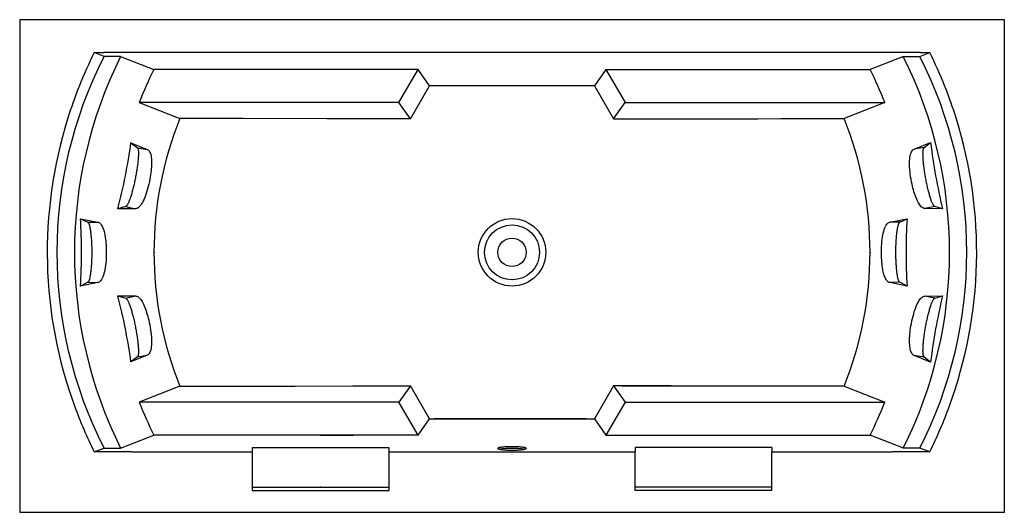
# Model space of a CAD drawing. Extents: x 3.7 to 15.7, y 6 to 18.2.
# Drawn here: x 3.7 to 15.7, y 12.2 to 18.2 of the extents above; entities that cross this region are included whole.
import ezdxf

# ---------------------------------------------------------------- set-up
doc = ezdxf.new("R2010")
doc.units = 0
doc.header["$PDSIZE"] = -1
doc.layers.get('0').update_dxf_attribs({"linetype": 'CONTINUOUS'})

msp = doc.modelspace()

# ---------------------------------------------------------------- linework, layer by layer
at = {"linetype": 'CONTINUOUS'}
for p, q in [((3.739, 18.225), (3.739, 12.225)), ((15.739, 18.225), (3.739, 18.225)), ((15.739, 12.225), (15.739, 18.225)), ((4.646, 17.824), (4.766, 17.824)), ((4.767, 17.777), (4.646, 17.824)), ((14.712, 17.824), (4.766, 17.824)), ((4.969, 17.776), (4.767, 17.777)), ((4.969, 17.776), (5.375, 17.62)), ((14.508, 17.776), (14.102, 17.62)), ((14.508, 17.776), (14.71, 17.777)), ((14.71, 17.777), (14.831, 17.824)), ((14.712, 17.824), (14.831, 17.824)), ((8.593, 17.62), (5.375, 17.62)), ((8.359, 17.215), (8.593, 17.62)), ((8.735, 17.421), (8.593, 17.62)), ((10.884, 17.62), (10.743, 17.421)), ((10.884, 17.62), (14.102, 17.62)), ((10.884, 17.62), (11.118, 17.215)), ((8.5, 17.018), (8.735, 17.421)), ((9.234, 17.421), (8.735, 17.421)), ((9.733, 17.42), (9.234, 17.421)), ((10.238, 17.421), (9.733, 17.42)), ((10.743, 17.421), (10.238, 17.421)), ((10.743, 17.421), (10.977, 17.018)), ((5.196, 17.215), (5.692, 17.023)), ((8.359, 17.215), (5.196, 17.215)), ((8.5, 17.018), (8.359, 17.215)), ((10.977, 17.018), (11.118, 17.215)), ((11.118, 17.215), (14.281, 17.215)), ((14.281, 17.215), (13.785, 17.023)), ((6.462, 17.021), (5.692, 17.023)), ((7.481, 17.019), (6.462, 17.021)), ((7.99, 17.018), (7.481, 17.019)), ((8.5, 17.018), (7.99, 17.018)), ((10.977, 17.018), (11.487, 17.018)), ((11.487, 17.018), (11.996, 17.019)), ((11.996, 17.019), (13.016, 17.021)), ((13.016, 17.021), (13.785, 17.023)), ((5.095, 16.727), (5.294, 16.645)), ((5.095, 16.727), (5.173, 16.666)), ((14.64, 16.649), (14.84, 16.728)), ((14.761, 16.669), (14.84, 16.728)), ((5.173, 16.666), (5.294, 16.645)), ((5.173, 16.666), (5.175, 16.664)), ((5.175, 16.664), (5.177, 16.662)), ((5.177, 16.662), (5.178, 16.659)), ((5.178, 16.659), (5.18, 16.655)), ((5.18, 16.655), (5.181, 16.651)), ((5.181, 16.651), (5.182, 16.646)), ((5.182, 16.646), (5.183, 16.64)), ((5.183, 16.64), (5.184, 16.634)), ((5.184, 16.634), (5.185, 16.627)), ((5.185, 16.563), (5.184, 16.552)), ((5.185, 16.627), (5.185, 16.619)), ((5.185, 16.619), (5.185, 16.611)), ((5.185, 16.611), (5.186, 16.603)), ((5.186, 16.594), (5.185, 16.584)), ((5.185, 16.584), (5.185, 16.574)), ((5.185, 16.574), (5.185, 16.563)), ((5.186, 16.603), (5.186, 16.594)), ((5.294, 16.645), (5.301, 16.641)), ((5.301, 16.641), (5.309, 16.635)), ((5.309, 16.635), (5.315, 16.628)), ((5.315, 16.628), (5.321, 16.619)), ((5.321, 16.619), (5.326, 16.608)), ((5.326, 16.608), (5.331, 16.596)), ((5.331, 16.596), (5.335, 16.582)), ((5.335, 16.582), (5.339, 16.567)), ((5.339, 16.567), (5.341, 16.55)), ((14.589, 16.549), (14.593, 16.569)), ((14.593, 16.569), (14.597, 16.587)), ((14.597, 16.587), (14.602, 16.603)), ((14.602, 16.603), (14.608, 16.617)), ((14.608, 16.617), (14.615, 16.628)), ((14.615, 16.628), (14.623, 16.638)), ((14.623, 16.638), (14.631, 16.645)), ((14.631, 16.645), (14.64, 16.649)), ((14.761, 16.669), (14.64, 16.649)), ((14.747, 16.596), (14.748, 16.605)), ((14.747, 16.587), (14.747, 16.596)), ((14.748, 16.577), (14.747, 16.587)), ((14.748, 16.622), (14.749, 16.63)), ((14.748, 16.614), (14.748, 16.622)), ((14.748, 16.605), (14.748, 16.614)), ((14.748, 16.566), (14.748, 16.577)), ((14.748, 16.555), (14.748, 16.566)), ((14.749, 16.63), (14.75, 16.636)), ((14.75, 16.636), (14.751, 16.643)), ((14.751, 16.643), (14.752, 16.648)), ((14.752, 16.648), (14.753, 16.653)), ((14.753, 16.653), (14.754, 16.658)), ((14.754, 16.658), (14.756, 16.661)), ((14.756, 16.661), (14.758, 16.665)), ((14.758, 16.665), (14.759, 16.667)), ((14.759, 16.667), (14.761, 16.669)), ((5.174, 16.449), (5.172, 16.434)), ((5.176, 16.463), (5.174, 16.449)), ((5.177, 16.477), (5.176, 16.463)), ((5.179, 16.49), (5.177, 16.477)), ((5.18, 16.503), (5.179, 16.49)), ((5.181, 16.516), (5.18, 16.503)), ((5.182, 16.528), (5.181, 16.516)), ((5.183, 16.54), (5.182, 16.528)), ((5.184, 16.552), (5.183, 16.54)), ((5.341, 16.55), (5.343, 16.533)), ((5.343, 16.533), (5.345, 16.514)), ((5.345, 16.452), (5.344, 16.43)), ((5.345, 16.514), (5.346, 16.494)), ((5.346, 16.474), (5.345, 16.452)), ((5.346, 16.494), (5.346, 16.474)), ((14.584, 16.48), (14.585, 16.505)), ((14.584, 16.455), (14.584, 16.48)), ((14.585, 16.428), (14.584, 16.455)), ((14.585, 16.505), (14.587, 16.528)), ((14.587, 16.528), (14.589, 16.549)), ((14.749, 16.543), (14.748, 16.555)), ((14.75, 16.531), (14.749, 16.543)), ((14.75, 16.519), (14.75, 16.531)), ((14.751, 16.506), (14.75, 16.519)), ((14.753, 16.493), (14.751, 16.506)), ((14.754, 16.479), (14.753, 16.493)), ((14.755, 16.466), (14.754, 16.479)), ((14.757, 16.451), (14.755, 16.466)), ((14.759, 16.437), (14.757, 16.451)), ((5.155, 16.329), (5.152, 16.314)), ((5.157, 16.345), (5.155, 16.329)), ((5.16, 16.36), (5.157, 16.345)), ((5.163, 16.375), (5.16, 16.36)), ((5.165, 16.39), (5.163, 16.375)), ((5.167, 16.405), (5.165, 16.39)), ((5.17, 16.42), (5.167, 16.405)), ((5.172, 16.434), (5.17, 16.42)), ((5.334, 16.336), (5.33, 16.312)), ((5.337, 16.36), (5.334, 16.336)), ((5.34, 16.384), (5.337, 16.36)), ((5.342, 16.407), (5.34, 16.384)), ((5.344, 16.43), (5.342, 16.407)), ((14.587, 16.4), (14.585, 16.428)), ((14.59, 16.371), (14.587, 16.4)), ((14.593, 16.342), (14.59, 16.371)), ((14.597, 16.312), (14.593, 16.342)), ((14.76, 16.422), (14.759, 16.437)), ((14.762, 16.408), (14.76, 16.422)), ((14.764, 16.393), (14.762, 16.408)), ((14.767, 16.378), (14.764, 16.393)), ((14.769, 16.362), (14.767, 16.378)), ((14.771, 16.347), (14.769, 16.362)), ((14.774, 16.332), (14.771, 16.347)), ((14.777, 16.316), (14.774, 16.332)), ((5.129, 16.207), (5.125, 16.193)), ((5.132, 16.222), (5.129, 16.207)), ((5.136, 16.237), (5.132, 16.222)), ((5.139, 16.252), (5.136, 16.237)), ((5.142, 16.268), (5.139, 16.252)), ((5.146, 16.283), (5.142, 16.268)), ((5.149, 16.298), (5.146, 16.283)), ((5.152, 16.314), (5.149, 16.298)), ((5.313, 16.222), (5.306, 16.193)), ((5.319, 16.252), (5.313, 16.222)), ((5.325, 16.282), (5.319, 16.252)), ((5.33, 16.312), (5.325, 16.282)), ((14.602, 16.282), (14.597, 16.312)), ((14.608, 16.251), (14.602, 16.282)), ((14.614, 16.222), (14.608, 16.251)), ((14.619, 16.198), (14.614, 16.222)), ((14.779, 16.301), (14.777, 16.316)), ((14.782, 16.285), (14.779, 16.301)), ((14.785, 16.27), (14.782, 16.285)), ((14.788, 16.254), (14.785, 16.27)), ((14.791, 16.239), (14.788, 16.254)), ((14.794, 16.224), (14.791, 16.239)), ((14.798, 16.209), (14.794, 16.224)), ((14.801, 16.194), (14.798, 16.209)), ((5.096, 16.085), (5.092, 16.073)), ((5.1, 16.097), (5.096, 16.085)), ((5.104, 16.11), (5.1, 16.097)), ((5.107, 16.123), (5.104, 16.11)), ((5.111, 16.136), (5.107, 16.123)), ((5.115, 16.15), (5.111, 16.136)), ((5.118, 16.164), (5.115, 16.15)), ((5.122, 16.178), (5.118, 16.164)), ((5.125, 16.193), (5.122, 16.178)), ((5.273, 16.084), (5.264, 16.06)), ((5.282, 16.11), (5.273, 16.084)), ((5.29, 16.137), (5.282, 16.11)), ((5.298, 16.165), (5.29, 16.137)), ((5.306, 16.193), (5.298, 16.165)), ((14.625, 16.174), (14.619, 16.198)), ((14.631, 16.151), (14.625, 16.174)), ((14.637, 16.129), (14.631, 16.151)), ((14.644, 16.108), (14.637, 16.129)), ((14.651, 16.086), (14.644, 16.108)), ((14.659, 16.066), (14.651, 16.086)), ((14.804, 16.18), (14.801, 16.194)), ((14.808, 16.166), (14.804, 16.18)), ((14.811, 16.151), (14.808, 16.166)), ((14.814, 16.138), (14.811, 16.151)), ((14.818, 16.124), (14.814, 16.138)), ((14.821, 16.111), (14.818, 16.124)), ((14.825, 16.098), (14.821, 16.111)), ((14.828, 16.086), (14.825, 16.098)), ((14.832, 16.074), (14.828, 16.086)), ((5.044, 15.96), (5.042, 15.957)), ((5.047, 15.965), (5.044, 15.96)), ((5.05, 15.97), (5.047, 15.965)), ((5.054, 15.975), (5.05, 15.97)), ((5.057, 15.981), (5.054, 15.975)), ((5.06, 15.988), (5.057, 15.981)), ((5.064, 15.995), (5.06, 15.988)), ((5.067, 16.003), (5.064, 15.995)), ((5.07, 16.011), (5.067, 16.003)), ((5.074, 16.02), (5.07, 16.011)), ((5.078, 16.03), (5.074, 16.02)), ((5.081, 16.04), (5.078, 16.03)), ((5.085, 16.05), (5.081, 16.04)), ((5.089, 16.061), (5.085, 16.05)), ((5.092, 16.073), (5.089, 16.061)), ((5.213, 15.965), (5.203, 15.952)), ((5.224, 15.98), (5.213, 15.965)), ((5.234, 15.997), (5.224, 15.98)), ((5.244, 16.017), (5.234, 15.997)), ((5.254, 16.038), (5.244, 16.017)), ((5.264, 16.06), (5.254, 16.038)), ((14.667, 16.047), (14.659, 16.066)), ((14.675, 16.028), (14.667, 16.047)), ((14.683, 16.012), (14.675, 16.028)), ((14.691, 15.996), (14.683, 16.012)), ((14.7, 15.981), (14.691, 15.996)), ((14.709, 15.968), (14.7, 15.981)), ((14.718, 15.957), (14.709, 15.968)), ((14.836, 16.063), (14.832, 16.074)), ((14.839, 16.052), (14.836, 16.063)), ((14.843, 16.041), (14.839, 16.052)), ((14.846, 16.031), (14.843, 16.041)), ((14.849, 16.021), (14.846, 16.031)), ((14.853, 16.012), (14.849, 16.021)), ((14.856, 16.004), (14.853, 16.012)), ((14.859, 15.996), (14.856, 16.004)), ((14.863, 15.989), (14.859, 15.996)), ((14.866, 15.982), (14.863, 15.989)), ((14.869, 15.976), (14.866, 15.982)), ((14.872, 15.97), (14.869, 15.976)), ((14.875, 15.965), (14.872, 15.97)), ((14.878, 15.961), (14.875, 15.965)), ((14.881, 15.957), (14.878, 15.961)), ((5.031, 15.949), (4.936, 15.923)), ((5.151, 15.923), (4.936, 15.923)), ((5.034, 15.95), (5.031, 15.949)), ((5.031, 15.949), (5.151, 15.923)), ((5.036, 15.952), (5.034, 15.95)), ((5.039, 15.954), (5.036, 15.952)), ((5.042, 15.957), (5.039, 15.954)), ((5.161, 15.924), (5.151, 15.923)), ((5.171, 15.927), (5.161, 15.924)), ((5.182, 15.933), (5.171, 15.927)), ((5.192, 15.941), (5.182, 15.933)), ((5.203, 15.952), (5.192, 15.941)), ((14.726, 15.947), (14.718, 15.957)), ((14.735, 15.94), (14.726, 15.947)), ((14.744, 15.933), (14.735, 15.94)), ((14.753, 15.929), (14.744, 15.933)), ((14.762, 15.926), (14.753, 15.929)), ((14.771, 15.925), (14.762, 15.926)), ((14.891, 15.949), (14.771, 15.925)), ((14.986, 15.921), (14.771, 15.925)), ((14.883, 15.954), (14.881, 15.957)), ((14.886, 15.952), (14.883, 15.954)), ((14.889, 15.95), (14.886, 15.952)), ((14.891, 15.949), (14.889, 15.95)), ((14.986, 15.921), (14.891, 15.949)), ((4.481, 15.801), (4.692, 15.759)), ((4.481, 15.801), (4.569, 15.757)), ((4.569, 15.757), (4.692, 15.759)), ((4.569, 15.757), (4.571, 15.756)), ((4.571, 15.756), (4.573, 15.753)), ((4.573, 15.753), (4.575, 15.751)), ((4.575, 15.751), (4.578, 15.747)), ((4.578, 15.747), (4.58, 15.743)), ((4.58, 15.743), (4.582, 15.738)), ((4.582, 15.738), (4.584, 15.733)), ((4.584, 15.733), (4.586, 15.727)), ((4.586, 15.727), (4.588, 15.72)), ((4.588, 15.72), (4.59, 15.713)), ((4.692, 15.759), (4.699, 15.758)), ((4.699, 15.758), (4.705, 15.754)), ((4.705, 15.754), (4.712, 15.75)), ((4.712, 15.75), (4.719, 15.744)), ((4.719, 15.744), (4.725, 15.738)), ((4.725, 15.738), (4.731, 15.73)), ((4.731, 15.73), (4.737, 15.721)), ((4.737, 15.721), (4.743, 15.711)), ((14.289, 15.706), (14.297, 15.721)), ((14.297, 15.721), (14.306, 15.733)), ((14.306, 15.733), (14.314, 15.743)), ((14.314, 15.743), (14.323, 15.751)), ((14.323, 15.751), (14.332, 15.756)), ((14.332, 15.756), (14.342, 15.759)), ((14.342, 15.759), (14.553, 15.801)), ((14.465, 15.757), (14.342, 15.759)), ((14.444, 15.713), (14.446, 15.72)), ((14.446, 15.72), (14.448, 15.727)), ((14.448, 15.727), (14.45, 15.733)), ((14.45, 15.733), (14.452, 15.738)), ((14.452, 15.738), (14.454, 15.743)), ((14.454, 15.743), (14.456, 15.747)), ((14.456, 15.747), (14.458, 15.751)), ((14.458, 15.751), (14.46, 15.753)), ((14.46, 15.753), (14.463, 15.756)), ((14.463, 15.756), (14.465, 15.757)), ((14.465, 15.757), (14.553, 15.801)), ((4.59, 15.713), (4.592, 15.705)), ((4.592, 15.705), (4.594, 15.697)), ((4.594, 15.697), (4.595, 15.688)), ((4.595, 15.688), (4.597, 15.679)), ((4.597, 15.679), (4.599, 15.669)), ((4.599, 15.669), (4.6, 15.658)), ((4.6, 15.658), (4.602, 15.647)), ((4.602, 15.647), (4.603, 15.636)), ((4.603, 15.636), (4.605, 15.624)), ((4.605, 15.624), (4.606, 15.611)), ((4.606, 15.611), (4.607, 15.598)), ((4.743, 15.711), (4.748, 15.699)), ((4.748, 15.699), (4.753, 15.687)), ((4.753, 15.687), (4.758, 15.673)), ((4.758, 15.673), (4.763, 15.659)), ((4.763, 15.659), (4.767, 15.644)), ((4.767, 15.644), (4.771, 15.628)), ((4.771, 15.628), (4.775, 15.612)), ((4.775, 15.612), (4.778, 15.595)), ((14.254, 15.577), (14.258, 15.603)), ((14.258, 15.603), (14.263, 15.626)), ((14.263, 15.626), (14.269, 15.649)), ((14.269, 15.649), (14.275, 15.67)), ((14.275, 15.67), (14.282, 15.689)), ((14.282, 15.689), (14.289, 15.706)), ((14.426, 15.598), (14.427, 15.611)), ((14.427, 15.611), (14.429, 15.624)), ((14.429, 15.624), (14.43, 15.636)), ((14.43, 15.636), (14.432, 15.647)), ((14.432, 15.647), (14.433, 15.658)), ((14.433, 15.658), (14.435, 15.669)), ((14.435, 15.669), (14.437, 15.679)), ((14.437, 15.679), (14.438, 15.688)), ((14.438, 15.688), (14.44, 15.697)), ((14.44, 15.697), (14.442, 15.705)), ((14.442, 15.705), (14.444, 15.713)), ((4.607, 15.598), (4.609, 15.585)), ((4.609, 15.585), (4.61, 15.572)), ((4.61, 15.572), (4.611, 15.558)), ((4.611, 15.558), (4.612, 15.544)), ((4.612, 15.544), (4.613, 15.529)), ((4.613, 15.529), (4.613, 15.515)), ((4.613, 15.515), (4.614, 15.5)), ((4.614, 15.5), (4.615, 15.485)), ((4.615, 15.485), (4.615, 15.469)), ((4.778, 15.595), (4.781, 15.576)), ((4.781, 15.576), (4.784, 15.557)), ((4.784, 15.557), (4.787, 15.53)), ((4.787, 15.53), (4.79, 15.501)), ((4.79, 15.501), (4.791, 15.481)), ((4.791, 15.481), (4.793, 15.46)), ((14.243, 15.464), (14.245, 15.493)), ((14.245, 15.493), (14.247, 15.522)), ((14.247, 15.522), (14.25, 15.55)), ((14.25, 15.55), (14.254, 15.577)), ((14.418, 15.469), (14.419, 15.485)), ((14.419, 15.485), (14.42, 15.5)), ((14.42, 15.515), (14.421, 15.529)), ((14.42, 15.5), (14.42, 15.515)), ((14.421, 15.529), (14.422, 15.544)), ((14.422, 15.544), (14.423, 15.558)), ((14.423, 15.558), (14.424, 15.572)), ((14.424, 15.572), (14.425, 15.585)), ((14.425, 15.585), (14.426, 15.598)), ((4.615, 15.469), (4.616, 15.454)), ((4.616, 15.454), (4.616, 15.438)), ((4.616, 15.438), (4.616, 15.423)), ((4.616, 15.423), (4.616, 15.407)), ((4.616, 15.407), (4.616, 15.391)), ((4.616, 15.391), (4.616, 15.376)), ((4.616, 15.376), (4.616, 15.36)), ((4.616, 15.36), (4.616, 15.344)), ((4.793, 15.46), (4.793, 15.44)), ((4.793, 15.44), (4.794, 15.41)), ((4.794, 15.41), (4.794, 15.38)), ((4.794, 15.38), (4.794, 15.359)), ((14.241, 15.423), (14.242, 15.444)), ((14.241, 15.403), (14.241, 15.423)), ((14.241, 15.373), (14.241, 15.403)), ((14.242, 15.343), (14.241, 15.373)), ((14.242, 15.444), (14.243, 15.464)), ((14.417, 15.423), (14.418, 15.438)), ((14.417, 15.407), (14.417, 15.423)), ((14.417, 15.391), (14.417, 15.407)), ((14.417, 15.376), (14.417, 15.391)), ((14.417, 15.36), (14.417, 15.376)), ((14.418, 15.344), (14.417, 15.36)), ((14.418, 15.454), (14.418, 15.469)), ((14.418, 15.438), (14.418, 15.454)), ((4.613, 15.253), (4.612, 15.239)), ((4.614, 15.283), (4.613, 15.268)), ((4.613, 15.268), (4.613, 15.253)), ((4.615, 15.298), (4.614, 15.283)), ((4.616, 15.329), (4.615, 15.313)), ((4.615, 15.313), (4.615, 15.298)), ((4.616, 15.344), (4.616, 15.329)), ((4.788, 15.261), (4.785, 15.232)), ((4.791, 15.289), (4.788, 15.261)), ((4.792, 15.318), (4.791, 15.289)), ((4.793, 15.338), (4.792, 15.318)), ((4.794, 15.359), (4.793, 15.338)), ((14.243, 15.322), (14.242, 15.343)), ((14.244, 15.301), (14.243, 15.322)), ((14.245, 15.281), (14.244, 15.301)), ((14.248, 15.253), (14.245, 15.281)), ((14.251, 15.225), (14.248, 15.253)), ((14.418, 15.329), (14.418, 15.344)), ((14.418, 15.313), (14.418, 15.329)), ((14.419, 15.298), (14.418, 15.313)), ((14.42, 15.283), (14.419, 15.298)), ((14.42, 15.268), (14.42, 15.283)), ((14.421, 15.253), (14.42, 15.268)), ((14.422, 15.239), (14.421, 15.253)), ((4.6, 15.125), (4.599, 15.114)), ((4.602, 15.136), (4.6, 15.125)), ((4.603, 15.147), (4.602, 15.136)), ((4.605, 15.159), (4.603, 15.147)), ((4.606, 15.172), (4.605, 15.159)), ((4.607, 15.184), (4.606, 15.172)), ((4.609, 15.198), (4.607, 15.184)), ((4.61, 15.211), (4.609, 15.198)), ((4.611, 15.225), (4.61, 15.211)), ((4.612, 15.239), (4.611, 15.225)), ((4.766, 15.134), (4.759, 15.113)), ((4.771, 15.156), (4.766, 15.134)), ((4.776, 15.18), (4.771, 15.156)), ((4.781, 15.205), (4.776, 15.18)), ((4.785, 15.232), (4.781, 15.205)), ((14.254, 15.206), (14.251, 15.225)), ((14.257, 15.188), (14.254, 15.206)), ((14.26, 15.17), (14.257, 15.188)), ((14.264, 15.154), (14.26, 15.17)), ((14.268, 15.139), (14.264, 15.154)), ((14.272, 15.124), (14.268, 15.139)), ((14.276, 15.109), (14.272, 15.124)), ((14.423, 15.225), (14.422, 15.239)), ((14.424, 15.211), (14.423, 15.225)), ((14.425, 15.198), (14.424, 15.211)), ((14.426, 15.184), (14.425, 15.198)), ((14.427, 15.172), (14.426, 15.184)), ((14.429, 15.159), (14.427, 15.172)), ((14.43, 15.147), (14.429, 15.159)), ((14.432, 15.136), (14.43, 15.147)), ((14.433, 15.125), (14.432, 15.136)), ((14.435, 15.114), (14.433, 15.125)), ((4.569, 15.026), (4.481, 14.981)), ((4.692, 15.023), (4.481, 14.981)), ((4.571, 15.027), (4.569, 15.026)), ((4.569, 15.026), (4.692, 15.023)), ((4.573, 15.029), (4.571, 15.027)), ((4.575, 15.032), (4.573, 15.029)), ((4.578, 15.036), (4.575, 15.032)), ((4.58, 15.04), (4.578, 15.036)), ((4.582, 15.044), (4.58, 15.04)), ((4.584, 15.05), (4.582, 15.044)), ((4.586, 15.056), (4.584, 15.05)), ((4.588, 15.062), (4.586, 15.056)), ((4.59, 15.07), (4.588, 15.062)), ((4.592, 15.077), (4.59, 15.07)), ((4.594, 15.086), (4.592, 15.077)), ((4.595, 15.095), (4.594, 15.086)), ((4.597, 15.104), (4.595, 15.095)), ((4.599, 15.114), (4.597, 15.104)), ((4.702, 15.027), (4.692, 15.023)), ((4.711, 15.032), (4.702, 15.027)), ((4.72, 15.04), (4.711, 15.032)), ((4.729, 15.05), (4.72, 15.04)), ((4.737, 15.062), (4.729, 15.05)), ((4.745, 15.077), (4.737, 15.062)), ((4.752, 15.094), (4.745, 15.077)), ((4.759, 15.113), (4.752, 15.094)), ((14.281, 15.096), (14.276, 15.109)), ((14.286, 15.083), (14.281, 15.096)), ((14.292, 15.072), (14.286, 15.083)), ((14.297, 15.062), (14.292, 15.072)), ((14.303, 15.053), (14.297, 15.062)), ((14.309, 15.045), (14.303, 15.053)), ((14.315, 15.038), (14.309, 15.045)), ((14.322, 15.033), (14.315, 15.038)), ((14.329, 15.028), (14.322, 15.033)), ((14.335, 15.025), (14.329, 15.028)), ((14.342, 15.023), (14.335, 15.025)), ((14.465, 15.026), (14.342, 15.023)), ((14.553, 14.981), (14.342, 15.023)), ((14.437, 15.104), (14.435, 15.114)), ((14.438, 15.095), (14.437, 15.104)), ((14.44, 15.086), (14.438, 15.095)), ((14.442, 15.077), (14.44, 15.086)), ((14.444, 15.07), (14.442, 15.077)), ((14.446, 15.062), (14.444, 15.07)), ((14.448, 15.056), (14.446, 15.062)), ((14.45, 15.05), (14.448, 15.056)), ((14.452, 15.044), (14.45, 15.05)), ((14.454, 15.04), (14.452, 15.044)), ((14.456, 15.036), (14.454, 15.04)), ((14.458, 15.032), (14.456, 15.036)), ((14.46, 15.029), (14.458, 15.032)), ((14.463, 15.027), (14.46, 15.029)), ((14.465, 15.026), (14.463, 15.027)), ((14.553, 14.981), (14.465, 15.026)), ((4.936, 14.86), (5.151, 14.86)), ((4.936, 14.86), (5.031, 14.834)), ((5.031, 14.834), (5.151, 14.86)), ((5.031, 14.834), (5.034, 14.833)), ((5.034, 14.833), (5.036, 14.831)), ((5.036, 14.831), (5.039, 14.829)), ((5.039, 14.829), (5.042, 14.826)), ((5.042, 14.826), (5.044, 14.822)), ((5.044, 14.822), (5.047, 14.818)), ((5.047, 14.818), (5.05, 14.813)), ((5.05, 14.813), (5.054, 14.808)), ((5.054, 14.808), (5.057, 14.802)), ((5.057, 14.802), (5.06, 14.795)), ((5.06, 14.795), (5.064, 14.788)), ((5.064, 14.788), (5.067, 14.78)), ((5.067, 14.78), (5.07, 14.771)), ((5.07, 14.771), (5.074, 14.762)), ((5.074, 14.762), (5.078, 14.753)), ((5.151, 14.86), (5.16, 14.859)), ((5.16, 14.859), (5.168, 14.857)), ((5.168, 14.857), (5.177, 14.852)), ((5.177, 14.852), (5.186, 14.846)), ((5.186, 14.846), (5.195, 14.838)), ((5.195, 14.838), (5.204, 14.829)), ((5.204, 14.829), (5.213, 14.818)), ((5.213, 14.818), (5.222, 14.805)), ((5.222, 14.805), (5.231, 14.791)), ((5.231, 14.791), (5.24, 14.775)), ((5.24, 14.775), (5.248, 14.758)), ((14.669, 14.742), (14.678, 14.763)), ((14.678, 14.763), (14.688, 14.782)), ((14.688, 14.782), (14.698, 14.799)), ((14.698, 14.799), (14.709, 14.815)), ((14.709, 14.815), (14.719, 14.828)), ((14.719, 14.828), (14.73, 14.839)), ((14.73, 14.839), (14.74, 14.847)), ((14.74, 14.847), (14.75, 14.853)), ((14.75, 14.853), (14.761, 14.856)), ((14.761, 14.856), (14.771, 14.858)), ((14.771, 14.858), (14.986, 14.862)), ((14.891, 14.834), (14.771, 14.858)), ((14.846, 14.752), (14.849, 14.761)), ((14.849, 14.761), (14.853, 14.77)), ((14.853, 14.77), (14.856, 14.779)), ((14.856, 14.779), (14.859, 14.787)), ((14.859, 14.787), (14.863, 14.794)), ((14.863, 14.794), (14.866, 14.801)), ((14.866, 14.801), (14.869, 14.807)), ((14.869, 14.807), (14.872, 14.813)), ((14.872, 14.813), (14.875, 14.818)), ((14.875, 14.818), (14.878, 14.822)), ((14.878, 14.822), (14.881, 14.826)), ((14.881, 14.826), (14.883, 14.829)), ((14.883, 14.829), (14.886, 14.831)), ((14.886, 14.831), (14.889, 14.833)), ((14.889, 14.833), (14.891, 14.834)), ((14.891, 14.834), (14.986, 14.862)), ((5.078, 14.753), (5.081, 14.743)), ((5.081, 14.743), (5.085, 14.732)), ((5.085, 14.732), (5.089, 14.721)), ((5.089, 14.721), (5.092, 14.71)), ((5.092, 14.71), (5.096, 14.698)), ((5.096, 14.698), (5.1, 14.686)), ((5.1, 14.686), (5.104, 14.673)), ((5.104, 14.673), (5.107, 14.66)), ((5.107, 14.66), (5.111, 14.647)), ((5.111, 14.647), (5.115, 14.633)), ((5.248, 14.758), (5.256, 14.74)), ((5.256, 14.74), (5.264, 14.721)), ((5.264, 14.721), (5.272, 14.701)), ((5.272, 14.701), (5.279, 14.68)), ((5.279, 14.68), (5.286, 14.659)), ((5.286, 14.659), (5.293, 14.636)), ((14.626, 14.614), (14.634, 14.642)), ((14.634, 14.642), (14.642, 14.669)), ((14.642, 14.669), (14.651, 14.695)), ((14.651, 14.695), (14.66, 14.719)), ((14.66, 14.719), (14.669, 14.742)), ((14.811, 14.631), (14.814, 14.645)), ((14.814, 14.645), (14.818, 14.659)), ((14.818, 14.659), (14.821, 14.672)), ((14.821, 14.672), (14.825, 14.684)), ((14.825, 14.684), (14.828, 14.697)), ((14.828, 14.697), (14.832, 14.709)), ((14.832, 14.709), (14.836, 14.72)), ((14.836, 14.72), (14.839, 14.731)), ((14.839, 14.731), (14.843, 14.742)), ((14.843, 14.742), (14.846, 14.752)), ((5.115, 14.633), (5.118, 14.619)), ((5.118, 14.619), (5.122, 14.605)), ((5.122, 14.605), (5.125, 14.59)), ((5.125, 14.59), (5.129, 14.576)), ((5.129, 14.576), (5.132, 14.561)), ((5.132, 14.561), (5.136, 14.546)), ((5.136, 14.546), (5.139, 14.531)), ((5.139, 14.531), (5.142, 14.515)), ((5.293, 14.636), (5.3, 14.614)), ((5.3, 14.614), (5.306, 14.59)), ((5.306, 14.59), (5.311, 14.566)), ((5.311, 14.566), (5.318, 14.537)), ((5.318, 14.537), (5.324, 14.507)), ((14.601, 14.496), (14.607, 14.526)), ((14.607, 14.526), (14.613, 14.556)), ((14.613, 14.556), (14.619, 14.586)), ((14.619, 14.586), (14.626, 14.614)), ((14.785, 14.513), (14.788, 14.528)), ((14.788, 14.528), (14.791, 14.544)), ((14.791, 14.544), (14.794, 14.559)), ((14.794, 14.559), (14.798, 14.574)), ((14.798, 14.574), (14.801, 14.588)), ((14.801, 14.588), (14.804, 14.603)), ((14.804, 14.603), (14.808, 14.617)), ((14.808, 14.617), (14.811, 14.631)), ((5.142, 14.515), (5.146, 14.5)), ((5.146, 14.5), (5.149, 14.484)), ((5.149, 14.484), (5.152, 14.469)), ((5.152, 14.469), (5.155, 14.454)), ((5.155, 14.454), (5.157, 14.438)), ((5.157, 14.438), (5.16, 14.423)), ((5.16, 14.423), (5.163, 14.408)), ((5.163, 14.408), (5.165, 14.393)), ((5.324, 14.507), (5.329, 14.477)), ((5.329, 14.477), (5.334, 14.447)), ((5.334, 14.447), (5.338, 14.418)), ((5.338, 14.418), (5.341, 14.389)), ((14.588, 14.394), (14.59, 14.418)), ((14.59, 14.418), (14.593, 14.442)), ((14.593, 14.442), (14.597, 14.466)), ((14.597, 14.466), (14.601, 14.496)), ((14.764, 14.39), (14.767, 14.405)), ((14.767, 14.405), (14.769, 14.421)), ((14.769, 14.421), (14.771, 14.436)), ((14.771, 14.436), (14.774, 14.451)), ((14.774, 14.451), (14.777, 14.467)), ((14.777, 14.467), (14.779, 14.482)), ((14.779, 14.482), (14.782, 14.498)), ((14.782, 14.498), (14.785, 14.513)), ((5.165, 14.393), (5.167, 14.378)), ((5.167, 14.378), (5.17, 14.363)), ((5.17, 14.363), (5.172, 14.348)), ((5.172, 14.348), (5.174, 14.334)), ((5.174, 14.334), (5.176, 14.32)), ((5.176, 14.32), (5.177, 14.306)), ((5.177, 14.306), (5.179, 14.293)), ((5.179, 14.293), (5.18, 14.28)), ((5.341, 14.389), (5.343, 14.361)), ((5.343, 14.361), (5.345, 14.334)), ((5.345, 14.283), (5.344, 14.26)), ((5.345, 14.334), (5.346, 14.308)), ((5.346, 14.308), (5.345, 14.283)), ((14.584, 14.326), (14.585, 14.349)), ((14.584, 14.304), (14.584, 14.326)), ((14.585, 14.284), (14.584, 14.304)), ((14.585, 14.349), (14.586, 14.371)), ((14.586, 14.264), (14.585, 14.284)), ((14.586, 14.371), (14.588, 14.394)), ((14.751, 14.277), (14.753, 14.29)), ((14.753, 14.29), (14.754, 14.304)), ((14.754, 14.304), (14.755, 14.317)), ((14.755, 14.317), (14.757, 14.331)), ((14.757, 14.331), (14.759, 14.346)), ((14.759, 14.346), (14.76, 14.36)), ((14.76, 14.36), (14.762, 14.375)), ((14.762, 14.375), (14.764, 14.39)), ((5.18, 14.28), (5.181, 14.267)), ((5.181, 14.267), (5.182, 14.254)), ((5.182, 14.254), (5.183, 14.242)), ((5.183, 14.242), (5.184, 14.231)), ((5.184, 14.231), (5.185, 14.22)), ((5.185, 14.22), (5.185, 14.209)), ((5.185, 14.209), (5.185, 14.199)), ((5.185, 14.199), (5.186, 14.189)), ((5.186, 14.18), (5.185, 14.172)), ((5.185, 14.172), (5.185, 14.164)), ((5.185, 14.164), (5.185, 14.156)), ((5.186, 14.189), (5.186, 14.18)), ((5.325, 14.171), (5.318, 14.159)), ((5.33, 14.185), (5.325, 14.171)), ((5.335, 14.201), (5.33, 14.185)), ((5.339, 14.219), (5.335, 14.201)), ((5.342, 14.239), (5.339, 14.219)), ((5.344, 14.26), (5.342, 14.239)), ((14.588, 14.245), (14.586, 14.264)), ((14.59, 14.227), (14.588, 14.245)), ((14.593, 14.211), (14.59, 14.227)), ((14.597, 14.196), (14.593, 14.211)), ((14.601, 14.182), (14.597, 14.196)), ((14.606, 14.17), (14.601, 14.182)), ((14.612, 14.159), (14.606, 14.17)), ((14.747, 14.196), (14.748, 14.206)), ((14.747, 14.187), (14.747, 14.196)), ((14.748, 14.177), (14.747, 14.187)), ((14.748, 14.228), (14.749, 14.24)), ((14.748, 14.217), (14.748, 14.228)), ((14.748, 14.206), (14.748, 14.217)), ((14.748, 14.169), (14.748, 14.177)), ((14.748, 14.161), (14.748, 14.169)), ((14.749, 14.153), (14.748, 14.161)), ((14.749, 14.24), (14.75, 14.252)), ((14.75, 14.264), (14.751, 14.277)), ((14.75, 14.252), (14.75, 14.264)), ((5.294, 14.138), (5.095, 14.056)), ((5.173, 14.117), (5.095, 14.056)), ((5.173, 14.117), (5.294, 14.138)), ((5.175, 14.118), (5.173, 14.117)), ((5.177, 14.121), (5.175, 14.118)), ((5.178, 14.124), (5.177, 14.121)), ((5.18, 14.128), (5.178, 14.124)), ((5.181, 14.132), (5.18, 14.128)), ((5.182, 14.137), (5.181, 14.132)), ((5.183, 14.143), (5.182, 14.137)), ((5.184, 14.149), (5.183, 14.143)), ((5.185, 14.156), (5.184, 14.149)), ((5.303, 14.143), (5.294, 14.138)), ((5.311, 14.15), (5.303, 14.143)), ((5.318, 14.159), (5.311, 14.15)), ((14.618, 14.15), (14.612, 14.159)), ((14.625, 14.143), (14.618, 14.15)), ((14.632, 14.137), (14.625, 14.143)), ((14.64, 14.133), (14.632, 14.137)), ((14.84, 14.055), (14.64, 14.133)), ((14.761, 14.114), (14.64, 14.133)), ((14.75, 14.146), (14.749, 14.153)), ((14.751, 14.14), (14.75, 14.146)), ((14.752, 14.135), (14.751, 14.14)), ((14.753, 14.13), (14.752, 14.135)), ((14.754, 14.125), (14.753, 14.13)), ((14.756, 14.121), (14.754, 14.125)), ((14.758, 14.118), (14.756, 14.121)), ((14.759, 14.116), (14.758, 14.118)), ((14.761, 14.114), (14.759, 14.116)), ((14.84, 14.055), (14.761, 14.114)), ((5.692, 13.76), (5.196, 13.567)), ((5.692, 13.76), (6.394, 13.761)), ((6.394, 13.761), (7.096, 13.763)), ((7.096, 13.763), (7.798, 13.764)), ((7.798, 13.764), (8.149, 13.765)), ((8.149, 13.765), (8.5, 13.765)), ((8.5, 13.765), (8.359, 13.567)), ((8.735, 13.362), (8.5, 13.765)), ((10.977, 13.765), (10.743, 13.362)), ((10.977, 13.765), (11.118, 13.567)), ((11.328, 13.765), (10.977, 13.765)), ((11.679, 13.764), (11.328, 13.765)), ((12.381, 13.763), (11.679, 13.764)), ((13.083, 13.761), (12.381, 13.763)), ((13.785, 13.76), (13.083, 13.761)), ((13.785, 13.76), (14.281, 13.567)), ((8.359, 13.567), (5.196, 13.567)), ((8.593, 13.163), (8.359, 13.567)), ((11.118, 13.567), (10.884, 13.163)), ((11.118, 13.567), (14.281, 13.567)), ((8.593, 13.163), (8.735, 13.362)), ((8.735, 13.362), (9.239, 13.362)), ((9.239, 13.362), (9.744, 13.362)), ((9.744, 13.362), (10.243, 13.362)), ((10.243, 13.362), (10.743, 13.362)), ((10.743, 13.362), (10.884, 13.163)), ((4.969, 13.007), (5.375, 13.163)), ((8.593, 13.163), (5.375, 13.163)), ((7.805, 13.162), (7.405, 13.162)), ((10.884, 13.163), (14.102, 13.163)), ((14.508, 13.007), (14.102, 13.163)), ((4.648, 12.96), (4.767, 13.006)), ((4.767, 13.006), (4.969, 13.007)), ((6.572, 13.015), (8.239, 13.015)), ((6.572, 13.015), (6.572, 12.96)), ((8.239, 13.015), (8.239, 12.96)), ((9.566, 13.005), (9.565, 13.004)), ((9.565, 13.004), (9.565, 13.003)), ((9.565, 13.003), (9.566, 13.001)), ((9.568, 13.007), (9.566, 13.005)), ((9.566, 13.001), (9.567, 13)), ((9.567, 13), (9.569, 12.999)), ((9.57, 13.008), (9.568, 13.007)), ((9.569, 12.999), (9.571, 12.998)), ((9.573, 13.009), (9.57, 13.008)), ((9.571, 12.998), (9.574, 12.996)), ((9.576, 13.011), (9.573, 13.009)), ((9.574, 12.996), (9.578, 12.995)), ((9.58, 13.012), (9.576, 13.011)), ((9.578, 12.995), (9.583, 12.994)), ((9.585, 13.013), (9.58, 13.012)), ((9.583, 12.994), (9.588, 12.993)), ((9.59, 13.014), (9.585, 13.013)), ((9.588, 12.993), (9.593, 12.992)), ((9.596, 13.015), (9.59, 13.014)), ((9.593, 12.992), (9.599, 12.991)), ((9.603, 13.016), (9.596, 13.015)), ((9.599, 12.991), (9.606, 12.99)), ((9.61, 13.017), (9.603, 13.016)), ((9.606, 12.99), (9.613, 12.989)), ((9.617, 13.018), (9.61, 13.017)), ((9.613, 12.989), (9.621, 12.988)), ((9.625, 13.019), (9.617, 13.018)), ((9.621, 12.988), (9.629, 12.987)), ((9.633, 13.02), (9.625, 13.019)), ((9.629, 12.987), (9.638, 12.986)), ((9.642, 13.021), (9.633, 13.02)), ((9.638, 12.986), (9.647, 12.985)), ((9.651, 13.021), (9.642, 13.021)), ((9.647, 12.985), (9.656, 12.985)), ((9.661, 13.022), (9.651, 13.021)), ((9.656, 12.985), (9.665, 12.984)), ((9.67, 13.023), (9.661, 13.022)), ((9.665, 12.984), (9.675, 12.983)), ((9.68, 13.023), (9.67, 13.023)), ((9.675, 12.983), (9.686, 12.983)), ((9.691, 13.023), (9.68, 13.023)), ((9.686, 12.983), (9.696, 12.983)), ((9.701, 13.024), (9.691, 13.023)), ((9.696, 12.983), (9.706, 12.982)), ((9.712, 13.024), (9.701, 13.024)), ((9.706, 12.982), (9.717, 12.982)), ((9.722, 13.024), (9.712, 13.024)), ((9.717, 12.982), (9.728, 12.982)), ((9.733, 13.024), (9.722, 13.024)), ((9.728, 12.982), (9.739, 12.982)), ((9.744, 13.024), (9.733, 13.024)), ((9.739, 12.982), (9.749, 12.982)), ((9.755, 13.024), (9.744, 13.024)), ((9.749, 12.982), (9.76, 12.982)), ((9.765, 13.024), (9.755, 13.024)), ((9.76, 12.982), (9.771, 12.982)), ((9.776, 13.024), (9.765, 13.024)), ((9.771, 12.982), (9.781, 12.983)), ((9.786, 13.023), (9.776, 13.024)), ((9.781, 12.983), (9.792, 12.983)), ((9.797, 13.023), (9.786, 13.023)), ((9.792, 12.983), (9.802, 12.983)), ((9.807, 13.023), (9.797, 13.023)), ((9.802, 12.983), (9.812, 12.984)), ((9.817, 13.022), (9.807, 13.023)), ((9.812, 12.984), (9.821, 12.985)), ((9.826, 13.021), (9.817, 13.022)), ((9.821, 12.985), (9.831, 12.985)), ((9.835, 13.021), (9.826, 13.021)), ((9.831, 12.985), (9.84, 12.986)), ((9.844, 13.02), (9.835, 13.021)), ((9.84, 12.986), (9.848, 12.987)), ((9.852, 13.019), (9.844, 13.02)), ((9.848, 12.987), (9.856, 12.988)), ((9.86, 13.018), (9.852, 13.019)), ((9.856, 12.988), (9.864, 12.989)), ((9.868, 13.017), (9.86, 13.018)), ((9.864, 12.989), (9.871, 12.99)), ((9.875, 13.016), (9.868, 13.017)), ((9.871, 12.99), (9.878, 12.991)), ((9.881, 13.015), (9.875, 13.016)), ((9.878, 12.991), (9.884, 12.992)), ((9.887, 13.014), (9.881, 13.015)), ((9.884, 12.992), (9.89, 12.993)), ((9.892, 13.013), (9.887, 13.014)), ((9.89, 12.993), (9.895, 12.994)), ((9.897, 13.012), (9.892, 13.013)), ((9.895, 12.994), (9.899, 12.995)), ((9.901, 13.011), (9.897, 13.012)), ((9.899, 12.995), (9.903, 12.996)), ((9.904, 13.009), (9.901, 13.011)), ((9.903, 12.996), (9.906, 12.998)), ((9.907, 13.008), (9.904, 13.009)), ((9.906, 12.998), (9.908, 12.999)), ((9.909, 13.007), (9.907, 13.008)), ((9.908, 12.999), (9.91, 13)), ((9.911, 13.005), (9.909, 13.007)), ((9.91, 13), (9.911, 13.001)), ((9.912, 13.004), (9.911, 13.005)), ((9.911, 13.001), (9.912, 13.003)), ((9.912, 13.003), (9.912, 13.004)), ((12.905, 13.015), (11.239, 13.015)), ((11.239, 13.015), (11.239, 12.96)), ((12.905, 13.015), (12.905, 12.96)), ((14.71, 13.006), (14.508, 13.007)), ((14.829, 12.96), (14.71, 13.006)), ((4.875, 12.96), (4.648, 12.96)), ((5.102, 12.96), (4.875, 12.96)), ((5.102, 12.96), (6.572, 12.96)), ((6.572, 12.96), (6.572, 12.492)), ((8.239, 12.96), (8.239, 12.492)), ((8.239, 12.96), (11.239, 12.96)), ((11.239, 12.492), (11.239, 12.96)), ((12.905, 12.492), (12.905, 12.96)), ((12.905, 12.96), (14.375, 12.96)), ((14.602, 12.96), (14.375, 12.96)), ((14.829, 12.96), (14.602, 12.96)), ((6.572, 12.532), (8.239, 12.532)), ((6.572, 12.492), (8.239, 12.492)), ((12.905, 12.532), (11.239, 12.532)), ((12.905, 12.492), (11.239, 12.492)), ((3.739, 12.225), (15.739, 12.225))]:
    msp.add_line(p, q, dxfattribs=at)
for p, q in [((10.643, 17.421), (8.79, 17.421)), ((11.077, 17.018), (12.736, 17.018)), ((11.077, 13.765), (12.736, 13.765)), ((10.643, 13.362), (8.79, 13.362))]:
    msp.add_line(p, q)
for radius in [0.411, 0.335, 0.173]:
    msp.add_circle((9.739, 15.391), radius, dxfattribs=at)
for centre, radius, start, end in [((9.789, 15.299), 5.73, 153.8525, 162.5903), ((9.738, 15.391), 5.332, 153.4307, 206.5693), ((9.739, 15.391), 5.332, 333.4307, 26.5693), ((9.688, 15.299), 5.73, 17.4098, 26.1474), ((9.736, 15.449), 4.872, 153.5356, 158.7423), ((9.741, 15.449), 4.872, 21.2577, 26.4644), ((9.502, 15.391), 5.428, 162.6172, 200.1584), ((9.738, 15.391), 4.363, 158.0356, 201.9644), ((9.739, 15.391), 4.363, 338.0353, 21.9647), ((9.975, 15.391), 5.427, 339.8414, 17.3829), ((-1.685, 17.65), 6.842, 345.3785, 352.2492), ((22.257, 17.65), 7.474, 187.0833, 193.3729), ((-2.98, 15.391), 7.472, 356.8544, 3.1456), ((21.383, 15.391), 6.842, 176.5646, 183.4354), ((-1.685, 13.133), 6.842, 7.7506, 14.6214), ((22.257, 13.133), 7.474, 166.627, 172.9165), ((9.736, 15.334), 4.872, 201.2577, 206.4644), ((9.741, 15.334), 4.872, 333.5356, 338.7423), ((9.789, 15.5), 5.735, 200.1824, 206.2886), ((9.688, 15.5), 5.735, 333.7113, 339.8176), ((9.718, 12.183), 0.821, 88.5772, 99.294), ((9.759, 12.183), 0.821, 80.706, 91.4228)]:
    msp.add_arc(centre, radius, start, end, dxfattribs=at)
for points in [[(4.767, 13.006), (4.005, 14.507), (4.005, 16.276), (4.767, 17.777)], [(14.71, 13.006), (15.472, 14.507), (15.472, 16.276), (14.71, 17.777)]]:
    msp.add_open_spline(points, degree=3, dxfattribs=at)
for p in [(5.376, 15.391), (14.102, 15.391), (7.405, 12.532)]:
    msp.add_point(p, dxfattribs=at)

doc.saveas('drawing.dxf')
